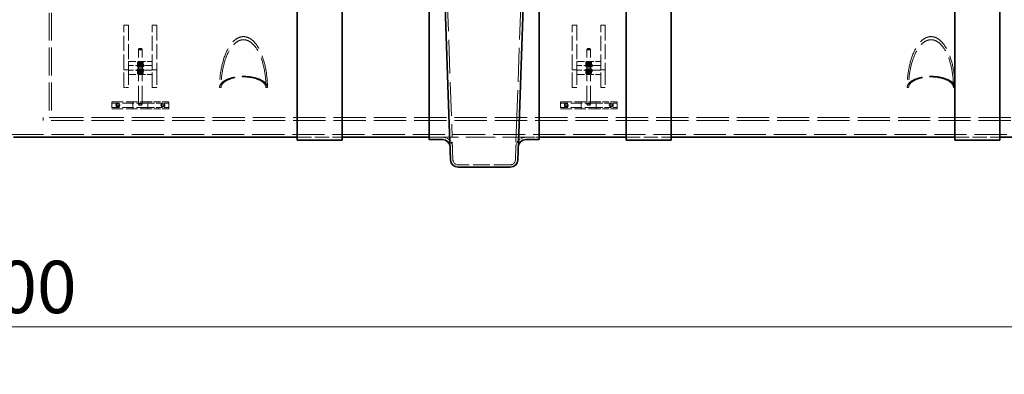
# Model space of a CAD drawing. Units: millimetres. Extents: x -141 to 20763, y 500 to 13923.
# Drawn here: x 8176 to 11470, y 9519 to 10704 of the extents above; entities that cross this region are included whole.
import ezdxf

# ---------------------------------------------------------------- set-up
doc = ezdxf.new("R2010")
doc.units = ezdxf.units.MM
doc.header["$LTSCALE"] = 50
doc.linetypes.add('DASHED', pattern=[0.2068, 0.1655, -0.0413])
doc.layers.add('Dimension (ISO)', color=5, linetype='Continuous', lineweight=9, true_color=0x0000ff)
doc.layers.add('Hidden (ISO)', color=1, linetype='DASHED', lineweight=18, true_color=0xff0000)
doc.layers.add('Visible (ISO)', color=7, linetype='Continuous', lineweight=35)
doc.styles.add('Note Text (ISO)', font='tahoma.ttf')
doc.dimstyles.new('Default (ISO)', dxfattribs={"dimscale": 50, "dimtxt": 3.5, "dimasz": 2.5, "dimexe": 3.175, "dimexo": 0, "dimgap": 0.762, "dimtad": 1, "dimdec": 1, "dimrnd": 1e-08, "dimtxsty": 'Note Text (ISO)', "dimcen": 0.09, "dimdle": 10, "dimclrd": 256, "dimclre": 256, "dimclrt": 256, "dimadec": 1, "dimazin": 2, "dimtfac": 1.001486, "dimtmove": 0, "dimatfit": 3, "dimfxl": 1, "dimtolj": 1, "dimtzin": 0, "dimlwd": -1, "dimlwe": -1, "dimarcsym": 0})

# ---------------------------------------------------------------- blocks, each defined once
blk = doc.blocks.new('*D22')
at = {"layer": 'Defpoints', "color": 0, "transparency": 16777216}
for p in [(1464, 11434.3), (14564, 11434.3), (14564, 9678)]:
    blk.add_point(p, dxfattribs=at)
at = {"layer": 'Dimension (ISO)', "transparency": 16777216}
for p, q in [((1464, 11434.3), (1464, 9519.3)), ((14564, 11434.3), (14564, 9519.3)), ((1589, 9678), (14439, 9678))]:
    blk.add_line(p, q, dxfattribs=at)
for points in [[(1589, 9698.9), (1589, 9657.2), (1464, 9678)], [(14439, 9698.9), (14439, 9657.2), (14564, 9678)]]:
    blk.add_solid(points, dxfattribs=at)
at = {"layer": 'Dimension (ISO)', "transparency": 16777216, "insert": (7703.7, 9898.4), "char_height": 175, "attachment_point": 1, "style": 'Note Text (ISO)'}
blk.add_mtext('\\A1;13100', dxfattribs=at)

msp = doc.modelspace()

# ---------------------------------------------------------------- linework, layer by layer
at = {"layer": 'Hidden (ISO)', "ltscale": 13.665656}
for p, q in [((9596.42, 11060.3), (9621.05, 10354.89)), ((9838.21, 10354.89), (9862.84, 11060.3))]:
    msp.add_line(p, q, dxfattribs=at)
at = {"layer": 'Hidden (ISO)', "ltscale": 11.283043}
for p, q in [((8274.53, 10727.1), (8274.53, 10377.1)), ((8282.53, 10727.1), (8282.53, 10377.1))]:
    msp.add_line(p, q, dxfattribs=at)
at = {"layer": 'Hidden (ISO)', "ltscale": 6.092701}
for p, q in [((8524.53, 10536.47), (8524.53, 10685.05)), ((8539.53, 10685.05), (8539.53, 10536.47)), ((8619.53, 10536.47), (8619.53, 10685.05)), ((8634.53, 10685.05), (8634.53, 10536.47)), ((10024.53, 10536.47), (10024.53, 10685.05)), ((10039.53, 10685.05), (10039.53, 10536.47)), ((10119.53, 10536.47), (10119.53, 10685.05)), ((10134.53, 10685.05), (10134.53, 10536.47))]:
    msp.add_line(p, q, dxfattribs=at)
at = {"layer": 'Hidden (ISO)', "ltscale": 0.571033}
for p, q in [((8539.53, 10685.05), (8524.53, 10685.05)), ((8634.53, 10685.05), (8619.53, 10685.05)), ((10039.53, 10685.05), (10024.53, 10685.05)), ((10134.53, 10685.05), (10119.53, 10685.05)), ((8539.53, 10564.33), (8539.53, 10550.4)), ((8572.53, 10549.47), (8572.53, 10535.54)), ((8586.53, 10549.47), (8586.53, 10535.54)), ((8619.53, 10564.33), (8619.53, 10550.4)), ((10039.53, 10564.33), (10039.53, 10550.4)), ((10072.53, 10549.47), (10072.53, 10535.54)), ((10086.53, 10549.47), (10086.53, 10535.54)), ((10119.53, 10564.33), (10119.53, 10550.4)), ((8539.53, 10536.47), (8524.53, 10536.47)), ((8634.53, 10536.47), (8619.53, 10536.47)), ((10039.53, 10536.47), (10024.53, 10536.47)), ((10134.53, 10536.47), (10119.53, 10536.47)), ((8524.53, 10477.1), (8539.53, 10477.1)), ((8619.53, 10477.1), (8634.53, 10477.1)), ((10024.53, 10477.1), (10039.53, 10477.1)), ((10119.53, 10477.1), (10134.53, 10477.1))]:
    msp.add_line(p, q, dxfattribs=at)
at = {"layer": 'Hidden (ISO)', "ltscale": 0.053747}
for p, q in [((8574.94, 10606.61), (8574.03, 10605.83)), ((8584.11, 10606.61), (8585.03, 10605.83)), ((10074.94, 10606.61), (10074.03, 10605.83)), ((10084.11, 10606.61), (10085.03, 10605.83))]:
    msp.add_line(p, q, dxfattribs=at)
at = {"layer": 'Hidden (ISO)', "ltscale": 7.576927}
for p, q in [((8573.53, 10420.18), (8573.53, 10604.94)), ((8585.53, 10420.18), (8585.53, 10604.94)), ((10073.53, 10420.18), (10073.53, 10604.94)), ((10085.53, 10420.18), (10085.53, 10604.94))]:
    msp.add_line(p, q, dxfattribs=at)
at = {"layer": 'Hidden (ISO)', "ltscale": 3.045941}
for p, q in [((8539.53, 10564.33), (8619.53, 10564.33)), ((8619.53, 10550.4), (8539.53, 10550.4)), ((10039.53, 10564.33), (10119.53, 10564.33)), ((10119.53, 10550.4), (10039.53, 10550.4)), ((8619.53, 10534.62), (8539.53, 10534.62)), ((8539.53, 10520.69), (8619.53, 10520.69)), ((10119.53, 10534.62), (10039.53, 10534.62)), ((10039.53, 10520.69), (10119.53, 10520.69))]:
    msp.add_line(p, q, dxfattribs=at)
at = {"layer": 'Hidden (ISO)', "ltscale": 0.095089}
for p, q in [((8567.53, 10549.47), (8567.53, 10551.79)), ((8573.03, 10549.47), (8573.03, 10551.79)), ((8586.03, 10549.47), (8586.03, 10551.79)), ((8591.53, 10549.47), (8591.53, 10551.79)), ((10067.53, 10549.47), (10067.53, 10551.79)), ((10073.03, 10549.47), (10073.03, 10551.79)), ((10086.03, 10549.47), (10086.03, 10551.79)), ((10091.53, 10549.47), (10091.53, 10551.79)), ((8567.53, 10533.22), (8567.53, 10535.54)), ((8573.03, 10533.22), (8573.03, 10535.54)), ((8586.03, 10533.22), (8586.03, 10535.54)), ((8591.53, 10533.22), (8591.53, 10535.54)), ((10067.53, 10533.22), (10067.53, 10535.54)), ((10073.03, 10533.22), (10073.03, 10535.54)), ((10086.03, 10533.22), (10086.03, 10535.54)), ((10091.53, 10533.22), (10091.53, 10535.54))]:
    msp.add_line(p, q, dxfattribs=at)
at = {"layer": 'Hidden (ISO)', "ltscale": 0.276471}
for p, q in [((8570.03, 10555.1), (8570.03, 10561.84)), ((8579.53, 10557.14), (8579.53, 10563.88)), ((8579.53, 10548.99), (8579.53, 10555.73)), ((8589.03, 10555.1), (8589.03, 10561.84)), ((10070.03, 10555.1), (10070.03, 10561.84)), ((10079.53, 10557.14), (10079.53, 10563.88)), ((10079.53, 10548.99), (10079.53, 10555.73)), ((10089.03, 10555.1), (10089.03, 10561.84)), ((8570.03, 10527.24), (8570.03, 10533.99)), ((8579.53, 10529.28), (8579.53, 10536.03)), ((8579.53, 10521.13), (8579.53, 10527.88)), ((8589.03, 10527.24), (8589.03, 10533.99)), ((10070.03, 10527.24), (10070.03, 10533.99)), ((10079.53, 10529.28), (10079.53, 10536.03)), ((10079.53, 10521.13), (10079.53, 10527.88)), ((10089.03, 10527.24), (10089.03, 10533.99))]:
    msp.add_line(p, q, dxfattribs=at)
at = {"layer": 'Hidden (ISO)', "ltscale": 0.056625}
for p, q in [((8573.33, 10563.29), (8572.4, 10562.93)), ((8573.33, 10549.58), (8572.4, 10549.94)), ((8585.73, 10563.29), (8586.66, 10562.93)), ((8585.73, 10549.58), (8586.66, 10549.94)), ((10073.33, 10563.29), (10072.4, 10562.93)), ((10073.33, 10549.58), (10072.4, 10549.94)), ((10085.73, 10563.29), (10086.66, 10562.93)), ((10085.73, 10549.58), (10086.66, 10549.94)), ((8573.33, 10535.44), (8572.4, 10535.08)), ((8573.33, 10521.72), (8572.4, 10522.08)), ((8585.73, 10535.44), (8586.66, 10535.08)), ((8585.73, 10521.72), (8586.66, 10522.08)), ((10073.33, 10535.44), (10072.4, 10535.08)), ((10073.33, 10521.72), (10072.4, 10522.08)), ((10085.73, 10535.44), (10086.66, 10535.08)), ((10085.73, 10521.72), (10086.66, 10522.08))]:
    msp.add_line(p, q, dxfattribs=at)
at = {"layer": 'Hidden (ISO)', "ltscale": 0.33901}
for p, q in [((8574.47, 10552.3), (8574.47, 10560.57)), ((8584.58, 10552.3), (8584.58, 10560.57)), ((10074.47, 10552.3), (10074.47, 10560.57)), ((10084.58, 10552.3), (10084.58, 10560.57)), ((8574.47, 10524.45), (8574.47, 10532.71)), ((8584.58, 10524.45), (8584.58, 10532.71)), ((10074.47, 10524.45), (10074.47, 10532.71)), ((10084.58, 10524.45), (10084.58, 10532.71))]:
    msp.add_line(p, q, dxfattribs=at)
at = {"layer": 'Hidden (ISO)', "ltscale": 0.041545}
for p, q in [((8575.88, 10559.27), (8575.2, 10559.53)), ((8575.88, 10553.6), (8575.2, 10553.34)), ((8583.17, 10559.27), (8583.85, 10559.53)), ((8583.17, 10553.6), (8583.85, 10553.34)), ((10075.88, 10559.27), (10075.2, 10559.53)), ((10075.88, 10553.6), (10075.2, 10553.34)), ((10083.17, 10559.27), (10083.85, 10559.53)), ((10083.17, 10553.6), (10083.85, 10553.34)), ((8575.88, 10531.41), (8575.2, 10531.68)), ((8575.88, 10525.75), (8575.2, 10525.48)), ((8583.17, 10531.41), (8583.85, 10531.68)), ((8583.17, 10525.75), (8583.85, 10525.48)), ((10075.88, 10531.41), (10075.2, 10531.68)), ((10075.88, 10525.75), (10075.2, 10525.48)), ((10083.17, 10531.41), (10083.85, 10531.68)), ((10083.17, 10525.75), (10083.85, 10525.48))]:
    msp.add_line(p, q, dxfattribs=at)
at = {"layer": 'Hidden (ISO)', "ltscale": 6.08713}
for p, q in [((8524.53, 10477.1), (8524.53, 10536.47)), ((8539.53, 10536.47), (8539.53, 10477.1)), ((8619.53, 10477.1), (8619.53, 10536.47)), ((8634.53, 10536.47), (8634.53, 10477.1)), ((10024.53, 10477.1), (10024.53, 10536.47)), ((10039.53, 10536.47), (10039.53, 10477.1)), ((10119.53, 10477.1), (10119.53, 10536.47)), ((10134.53, 10536.47), (10134.53, 10477.1))]:
    msp.add_line(p, q, dxfattribs=at)
at = {"layer": 'Hidden (ISO)', "ltscale": 0.18647}
for p, q in [((8849.43, 10477.1), (8844.53, 10477.1)), ((9004.53, 10477.1), (8999.63, 10477.1)), ((11149.43, 10477.1), (11144.53, 10477.1)), ((11304.53, 10477.1), (11299.63, 10477.1))]:
    msp.add_line(p, q, dxfattribs=at)
at = {"layer": 'Hidden (ISO)', "ltscale": 4.568961}
for p, q in [((8484.53, 10429.46), (8604.53, 10429.46)), ((8604.53, 10424.82), (8484.53, 10424.82)), ((8604.53, 10410.89), (8484.53, 10410.89)), ((9984.53, 10429.46), (10104.53, 10429.46)), ((10104.53, 10424.82), (9984.53, 10424.82)), ((10104.53, 10410.89), (9984.53, 10410.89)), ((8484.53, 10406.25), (8604.53, 10406.25)), ((9984.53, 10406.25), (10104.53, 10406.25))]:
    msp.add_line(p, q, dxfattribs=at)
at = {"layer": 'Hidden (ISO)', "ltscale": 0.190278}
for p, q in [((8484.53, 10424.82), (8484.53, 10429.46)), ((8498.03, 10420.18), (8498.03, 10415.53)), ((8511.03, 10420.18), (8511.03, 10415.53)), ((8554.53, 10406.25), (8554.53, 10410.89)), ((8604.53, 10424.82), (8604.53, 10429.46)), ((8648.03, 10420.18), (8648.03, 10415.53)), ((8661.03, 10420.18), (8661.03, 10415.53)), ((8674.53, 10406.25), (8674.53, 10410.89)), ((9984.53, 10424.82), (9984.53, 10429.46)), ((9998.03, 10420.18), (9998.03, 10415.53)), ((10011.03, 10420.18), (10011.03, 10415.53)), ((10054.53, 10406.25), (10054.53, 10410.89)), ((10104.53, 10424.82), (10104.53, 10429.46)), ((10148.03, 10420.18), (10148.03, 10415.53)), ((10161.03, 10420.18), (10161.03, 10415.53)), ((10174.53, 10406.25), (10174.53, 10410.89))]:
    msp.add_line(p, q, dxfattribs=at)
at = {"layer": 'Hidden (ISO)', "ltscale": 1.903676}
for p, q in [((8484.53, 10424.82), (8484.53, 10406.25)), ((8554.53, 10429.46), (8554.53, 10410.89)), ((8604.53, 10406.25), (8604.53, 10424.82)), ((8674.53, 10410.89), (8674.53, 10429.46)), ((9984.53, 10424.82), (9984.53, 10406.25)), ((10054.53, 10429.46), (10054.53, 10410.89)), ((10104.53, 10406.25), (10104.53, 10424.82)), ((10174.53, 10410.89), (10174.53, 10429.46))]:
    msp.add_line(p, q, dxfattribs=at)
at = {"layer": 'Hidden (ISO)', "ltscale": 2.665186}
for p, q in [((8674.53, 10429.46), (8604.53, 10429.46)), ((8604.53, 10424.82), (8674.53, 10424.82)), ((8604.53, 10410.89), (8674.53, 10410.89)), ((10174.53, 10429.46), (10104.53, 10429.46)), ((10104.53, 10424.82), (10174.53, 10424.82)), ((10104.53, 10410.89), (10174.53, 10410.89)), ((8674.53, 10406.25), (8604.53, 10406.25)), ((10174.53, 10406.25), (10104.53, 10406.25))]:
    msp.add_line(p, q, dxfattribs=at)
at = {"layer": 'Hidden (ISO)', "ltscale": 13.044847}
for p, q in [((14054.53, 10377.1), (8254.53, 10377.1)), ((14054.53, 10367.1), (8254.53, 10367.1))]:
    msp.add_line(p, q, dxfattribs=at)
at = {"layer": 'Hidden (ISO)', "ltscale": 0.380655}
msp.add_line((8254.53, 10367.1), (8254.53, 10377.1), dxfattribs=at)
at = {"layer": 'Hidden (ISO)', "ltscale": 0.304504}
msp.add_line((8282.53, 10377.1), (8274.53, 10377.1), dxfattribs=at)
at = {"layer": 'Hidden (ISO)', "ltscale": 7.270492}
for p, q in [((9625.22, 10235.34), (9621.05, 10354.89)), ((9838.21, 10354.89), (9834.03, 10235.34))]:
    msp.add_line(p, q, dxfattribs=at)
at = {"layer": 'Hidden (ISO)', "ltscale": 12.984097}
msp.add_line((1972.53, 10320.1), (14055.53, 10320.1), dxfattribs=at)
at = {"layer": 'Hidden (ISO)', "ltscale": 5.711227}
for p, q in [((9104.63, 10310.93), (9254.63, 10310.93)), ((9104.63, 10310.9), (9254.63, 10310.9)), ((10204.63, 10310.93), (10354.63, 10310.93)), ((10204.63, 10310.9), (10354.63, 10310.9)), ((11304.63, 10310.93), (11454.63, 10310.93)), ((11304.63, 10310.9), (11454.63, 10310.9))]:
    msp.add_line(p, q, dxfattribs=at)
at = {"layer": 'Hidden (ISO)', "ltscale": 1.71288}
for p, q in [((9545.73, 10310.93), (9590.72, 10310.93)), ((9868.54, 10310.93), (9913.53, 10310.93))]:
    msp.add_line(p, q, dxfattribs=at)
at = {"layer": 'Hidden (ISO)', "ltscale": 11.856867}
msp.add_line((9545.73, 10310.9), (9913.53, 10310.9), dxfattribs=at)
at = {"layer": 'Hidden (ISO)', "ltscale": 6.656553}
msp.add_line((9817.04, 10218.93), (9642.21, 10218.93), dxfattribs=at)
at = {"layer": 'Hidden (ISO)', "ltscale": 1.929733}
for centre, start, end in [((9590.72, 10277.93), 2, 90), ((9868.54, 10277.93), 90, 178)]:
    msp.add_arc(centre, 33, start, end, dxfattribs=at)
at = {"layer": 'Hidden (ISO)', "ltscale": 0.994056}
for centre, start, end in [((9642.21, 10235.93), 182, 270), ((9817.04, 10235.93), 270, 358)]:
    msp.add_arc(centre, 17, start, end, dxfattribs=at)
at = {"layer": 'Hidden (ISO)', "ltscale": 13.07315}
for centre in [(8924.53, 10477.1), (11224.53, 10477.1)]:
    msp.add_ellipse(centre, major_axis=(0, 170), ratio=0.4705882, start_param=4.712389, end_param=7.8539816, dxfattribs=at)
at = {"layer": 'Hidden (ISO)', "ltscale": 12.27242}
for centre in [(8924.53, 10477.1), (11224.53, 10477.1)]:
    msp.add_ellipse(centre, major_axis=(0, 159.59), ratio=0.4705882, start_param=4.712389, end_param=7.8539816, dxfattribs=at)
at = {"layer": 'Hidden (ISO)', "ltscale": 1.435313}
for centre in [(8579.53, 10604.94), (10079.53, 10604.94), (8579.53, 10420.18), (10079.53, 10420.18)]:
    msp.add_ellipse(centre, major_axis=(-6, 0), ratio=0.3713799, dxfattribs=at)
at = {"layer": 'Hidden (ISO)', "ltscale": 1.196077}
for centre in [(8579.53, 10605.87), (10079.53, 10605.87)]:
    msp.add_ellipse(centre, major_axis=(-5, 0), ratio=0.3713799, dxfattribs=at)
at = {"layer": 'Hidden (ISO)', "ltscale": 2.870726}
for centre in [(8579.53, 10551.79), (8579.53, 10549.47), (8579.53, 10535.54), (10079.53, 10551.79), (10079.53, 10549.47), (10079.53, 10535.54), (8579.53, 10533.22), (10079.53, 10533.22)]:
    msp.add_ellipse(centre, major_axis=(12, 0), ratio=0.3713799, dxfattribs=at)
at = {"layer": 'Hidden (ISO)', "ltscale": 2.057325}
for centre, major_axis in [((8579.53, 10561.08), (8.6, 0)), ((8579.53, 10551.79), (-8.6, 0)), ((10079.53, 10561.08), (8.6, 0)), ((10079.53, 10551.79), (-8.6, 0)), ((8579.53, 10533.22), (8.6, 0)), ((8579.53, 10523.94), (-8.6, 0)), ((10079.53, 10533.22), (8.6, 0)), ((10079.53, 10523.94), (-8.6, 0))]:
    msp.add_ellipse(centre, major_axis=major_axis, ratio=0.3713799, dxfattribs=at)
at = {"layer": 'Hidden (ISO)', "ltscale": 1.674549}
for centre, major_axis in [((8579.53, 10549.47), (-7, 0)), ((10079.53, 10549.47), (-7, 0)), ((8579.53, 10535.54), (7, 0)), ((10079.53, 10535.54), (7, 0))]:
    msp.add_ellipse(centre, major_axis=major_axis, ratio=0.3713799, dxfattribs=at)
at = {"layer": 'Hidden (ISO)', "ltscale": 1.554931}
for centre, major_axis in [((8579.53, 10551.79), (6.5, 0)), ((8579.53, 10549.47), (-6.5, 0)), ((10079.53, 10551.79), (6.5, 0)), ((10079.53, 10549.47), (-6.5, 0)), ((8579.53, 10535.54), (6.5, 0)), ((8579.53, 10533.22), (-6.5, 0)), ((10079.53, 10535.54), (6.5, 0)), ((10079.53, 10533.22), (-6.5, 0)), ((8504.53, 10420.18), (-6.5, 0)), ((8504.53, 10415.53), (-6.5, 0)), ((8654.53, 10420.18), (6.5, 0)), ((8654.53, 10415.53), (6.5, 0)), ((10004.53, 10420.18), (-6.5, 0)), ((10004.53, 10415.53), (-6.5, 0)), ((10154.53, 10420.18), (6.5, 0)), ((10154.53, 10415.53), (6.5, 0))]:
    msp.add_ellipse(centre, major_axis=major_axis, ratio=0.3713799, dxfattribs=at)
at = {"layer": 'Hidden (ISO)', "ltscale": 1.435364}
for centre in [(8579.53, 10561.08), (8579.53, 10551.79), (10079.53, 10561.08), (10079.53, 10551.79), (8579.53, 10533.22), (8579.53, 10523.94), (10079.53, 10533.22), (10079.53, 10523.94)]:
    msp.add_ellipse(centre, major_axis=(-6, 0), ratio=0.3713799, dxfattribs=at)
at = {"layer": 'Hidden (ISO)', "ltscale": 1.208757}
for centre in [(8579.53, 10560.57), (8579.53, 10552.3), (10079.53, 10560.57), (10079.53, 10552.3), (8579.53, 10532.71), (8579.53, 10524.45), (10079.53, 10532.71), (10079.53, 10524.45)]:
    msp.add_ellipse(centre, major_axis=(5.05, 0), ratio=0.3713799, dxfattribs=at)
at = {"layer": 'Hidden (ISO)', "ltscale": 12.153163}
for centre in [(8924.53, 10477.1), (11224.53, 10477.1)]:
    msp.add_ellipse(centre, major_axis=(80, 0), ratio=0.4705882, start_param=0, end_param=3.1415927, dxfattribs=at)
at = {"layer": 'Hidden (ISO)', "ltscale": 11.408782}
for centre in [(8924.53, 10477.1), (11224.53, 10477.1)]:
    msp.add_ellipse(centre, major_axis=(-75.1, 0), ratio=0.4705882, start_param=3.1415927, end_param=6.2831853, dxfattribs=at)
at = {"layer": 'Hidden (ISO)', "ltscale": 0.423974}
for points in [[(8579.53, 10563.88), (8574.78, 10564.33), (8570.03, 10561.84)], [(8570.03, 10557.77), (8574.78, 10558.22), (8579.53, 10555.73)], [(8570.03, 10555.1), (8574.78, 10554.65), (8579.53, 10557.14)], [(8570.03, 10551.03), (8570.03, 10551.59), (8570.03, 10555.1)], [(8579.53, 10548.99), (8574.78, 10548.54), (8570.03, 10551.03)], [(8589.03, 10561.84), (8584.28, 10564.33), (8579.53, 10563.88)], [(8579.53, 10555.73), (8584.28, 10558.22), (8589.03, 10557.77)], [(8579.53, 10557.14), (8584.28, 10554.65), (8589.03, 10555.1)], [(8589.03, 10551.03), (8584.28, 10548.54), (8579.53, 10548.99)], [(8589.03, 10555.1), (8589.03, 10551.59), (8589.03, 10551.03)], [(10079.53, 10563.88), (10074.78, 10564.33), (10070.03, 10561.84)], [(10070.03, 10557.77), (10074.78, 10558.22), (10079.53, 10555.73)], [(10070.03, 10555.1), (10074.78, 10554.65), (10079.53, 10557.14)], [(10070.03, 10551.03), (10070.03, 10551.59), (10070.03, 10555.1)], [(10079.53, 10548.99), (10074.78, 10548.54), (10070.03, 10551.03)], [(10089.03, 10561.84), (10084.28, 10564.33), (10079.53, 10563.88)], [(10079.53, 10555.73), (10084.28, 10558.22), (10089.03, 10557.77)], [(10079.53, 10557.14), (10084.28, 10554.65), (10089.03, 10555.1)], [(10089.03, 10551.03), (10084.28, 10548.54), (10079.53, 10548.99)], [(10089.03, 10555.1), (10089.03, 10551.59), (10089.03, 10551.03)], [(8579.53, 10536.03), (8574.78, 10536.48), (8570.03, 10533.99)], [(8570.03, 10529.92), (8574.78, 10530.37), (8579.53, 10527.88)], [(8570.03, 10527.24), (8574.78, 10526.79), (8579.53, 10529.28)], [(8570.03, 10523.17), (8570.03, 10523.74), (8570.03, 10527.24)], [(8579.53, 10521.13), (8574.78, 10520.68), (8570.03, 10523.17)], [(8589.03, 10533.99), (8584.28, 10536.48), (8579.53, 10536.03)], [(8579.53, 10527.88), (8584.28, 10530.37), (8589.03, 10529.92)], [(8579.53, 10529.28), (8584.28, 10526.79), (8589.03, 10527.24)], [(8589.03, 10523.17), (8584.28, 10520.68), (8579.53, 10521.13)], [(8589.03, 10527.24), (8589.03, 10523.74), (8589.03, 10523.17)], [(10079.53, 10536.03), (10074.78, 10536.48), (10070.03, 10533.99)], [(10070.03, 10529.92), (10074.78, 10530.37), (10079.53, 10527.88)], [(10070.03, 10527.24), (10074.78, 10526.79), (10079.53, 10529.28)], [(10070.03, 10523.17), (10070.03, 10523.74), (10070.03, 10527.24)], [(10079.53, 10521.13), (10074.78, 10520.68), (10070.03, 10523.17)], [(10089.03, 10533.99), (10084.28, 10536.48), (10079.53, 10536.03)], [(10079.53, 10527.88), (10084.28, 10530.37), (10089.03, 10529.92)], [(10079.53, 10529.28), (10084.28, 10526.79), (10089.03, 10527.24)], [(10089.03, 10523.17), (10084.28, 10520.68), (10079.53, 10521.13)], [(10089.03, 10527.24), (10089.03, 10523.74), (10089.03, 10523.17)]]:
    msp.add_rational_spline(points, [1, 1.15470053838, 1], degree=2, dxfattribs=at)
at = {"layer": 'Visible (ISO)'}
for p, q in [((9104.63, 12719.26), (9104.63, 10300.93)), ((9254.63, 10300.93), (9254.63, 12719.26)), ((10204.63, 12719.26), (10204.63, 10300.93)), ((10354.63, 10300.93), (10354.63, 12719.26)), ((11304.63, 12719.26), (11304.63, 10300.93)), ((11454.63, 10300.93), (11454.63, 12719.26)), ((9545.73, 10302.93), (9545.73, 11256.6)), ((9913.53, 10302.93), (9913.53, 11256.6)), ((9588.42, 11060.02), (9613.05, 10354.61)), ((9846.2, 10354.61), (9870.83, 11060.02)), ((9617.23, 10235.06), (9613.05, 10354.61)), ((9846.2, 10354.61), (9842.03, 10235.06)), ((8154.63, 10310.9), (9104.63, 10310.9)), ((9254.63, 10310.9), (9545.73, 10310.9)), ((9913.53, 10310.9), (10204.63, 10310.9)), ((10354.63, 10310.9), (11304.63, 10310.9)), ((11454.63, 10310.9), (11745.73, 10310.9)), ((9104.63, 10300.93), (9254.63, 10300.93)), ((9545.73, 10302.93), (9590.72, 10302.93)), ((9868.54, 10302.93), (9913.53, 10302.93)), ((10204.63, 10300.93), (10354.63, 10300.93)), ((11304.63, 10300.93), (11454.63, 10300.93)), ((9817.04, 10210.93), (9642.21, 10210.93))]:
    msp.add_line(p, q, dxfattribs=at)
for centre, start, end in [((9590.72, 10277.93), 2, 90), ((9868.54, 10277.93), 90, 178), ((9642.21, 10235.93), 182, 270), ((9817.04, 10235.93), 270, 358)]:
    msp.add_arc(centre, 25, start, end, dxfattribs=at)

# ---------------------------------------------------------------- dimensions: what is measured, and where the dimension line sits
at = {"layer": 'Dimension (ISO)'}
dim = msp.add_linear_dim(base=(14564.0499, 9678.0178), p1=(1464.0044, 11434.3113), p2=(14564.0499, 11434.3113), angle=180, dimstyle='Default (ISO)', override={"dimgap": 0.762, "dimdec": 1, "dimtol": 0, "dimlim": 0, "dimtp": 0, "dimtm": 0, "dimtdec": 2, "dimtofl": 0, "dimatfit": 1}, dxfattribs=at)
dim.commit()
dim.dimension.update_dxf_attribs({"geometry": '*D22', "text_midpoint": (8014.0272, 9678.0178), "dimtype": 160})

doc.saveas('drawing.dxf')
